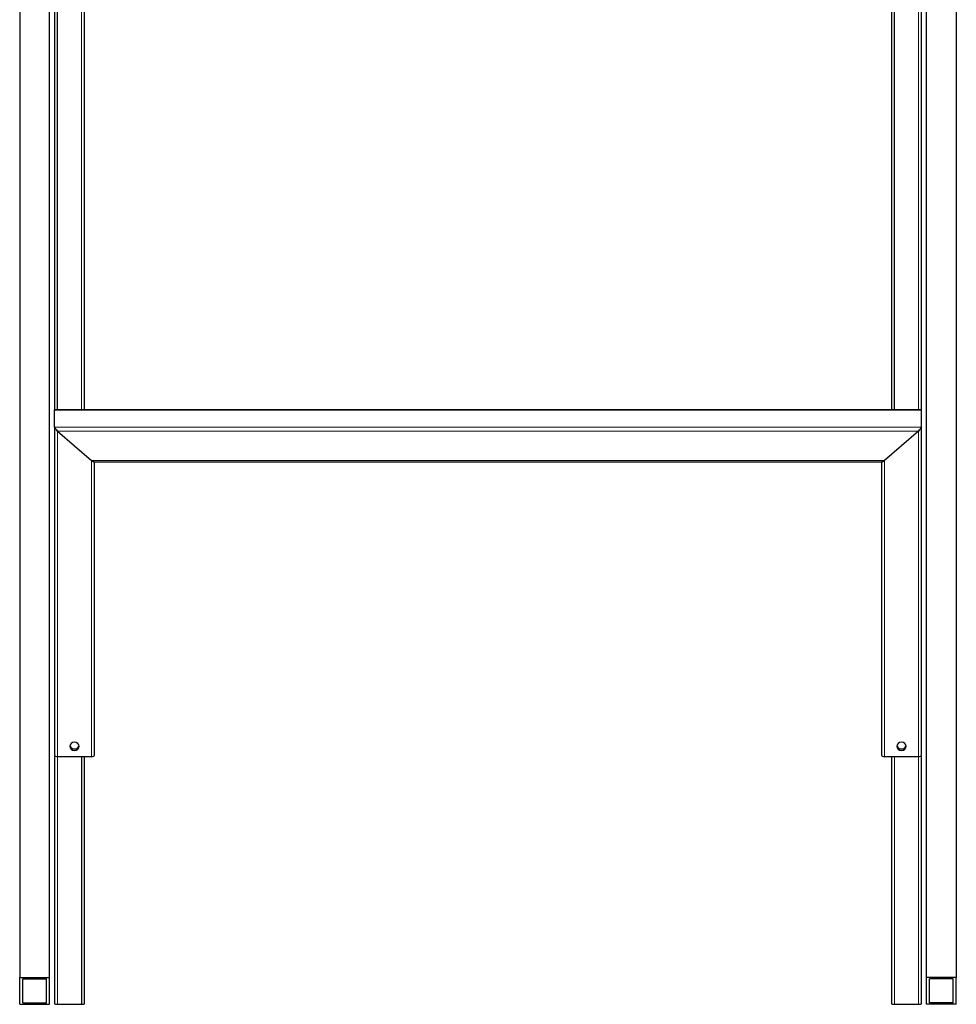
# Model space of a CAD drawing. Units: millimetres. Extents: x -552 to 1105, y -1400 to 685.
# Drawn here: x -552 to -82, y -303 to 191 of the extents above; entities that cross this region are included whole.
import ezdxf

# ---------------------------------------------------------------- set-up
doc = ezdxf.new("R2010")
doc.units = ezdxf.units.MM
doc.linetypes.add('SOLID', pattern=[0])

# ---------------------------------------------------------------- blocks, each defined once
blk = doc.blocks.new('BlockOfViews_41')
at = {"linetype": 'SOLID', "lineweight": 30}
for p, q in [((-534.67, 404.73, -113.88), (-534.67, -5.24, -182.7)), ((-533.17, -5.04, -181.14), (-533.17, 403, -112.64)), ((-99.67, -5.24, -182.7), (-99.67, 404.73, -113.88)), ((-113.17, -5.04, -181.14), (-113.17, 391.16, -114.63)), ((-519.67, -5.04, -182.66), (-519.67, 389.93, -116.36)), ((-114.67, 389.91, -116.36), (-114.67, -5.04, -182.66)), ((-552.17, 382.54, -107.18), (-552.17, -289.99, 228.12)), ((-537.17, -289.99, 228.12), (-537.17, 382.54, -107.18)), ((-97.17, -289.99, 228.12), (-97.17, 382.54, -107.18)), ((-82.17, 382.54, -107.18), (-82.17, -289.99, 228.12)), ((-534.67, -13.72, 231.95), (-534.67, -5.24, 217.21)), ((-99.84, -5.04, 216.51), (-534.49, -5.04, 216.51)), ((-99.67, -13.72, 231.95), (-99.67, -5.24, 217.21)), ((-534.67, -13.72, 231.95), (-534.67, -178.41, 137.2)), ((-99.67, -178.41, 137.2), (-99.67, -13.72, 231.95)), ((-533.17, -15.77, 232.5), (-516.17, -30.5, 224.02)), ((-101.17, -15.77, 232.5), (-118.17, -30.5, 224.02)), ((-514.84, -31.25, 222.68), (-119.49, -31.25, 222.68)), ((-514.67, -178.41, 137.2), (-514.67, -31.05, 221.97)), ((-119.67, -31.25, 221.86), (-119.67, -178.41, 137.2)), ((-534.67, -178.41, -211.77), (-534.67, -303.12, -232.7)), ((-516.17, -179.15, 138.5), (-533.17, -179.15, 138.5)), ((-521.17, -179.15, -210.37), (-521.17, -303.37, -231.22)), ((-519.67, -303.12, -232.7), (-519.67, -179.15, -211.89)), ((-101.17, -179.15, 138.5), (-118.17, -179.15, 138.5)), ((-114.67, -179.15, -211.89), (-114.67, -303.12, -232.7)), ((-99.67, -303.12, -232.7), (-99.67, -178.41, -211.77)), ((-552.17, -303.37, 201.28), (-552.17, -289.99, 228.12)), ((-552.17, -289.99, 228.12), (-537.17, -289.99, 228.12)), ((-550.67, -290.66, 226.78), (-538.67, -290.66, 226.78)), ((-550.67, -302.71, 202.62), (-550.67, -290.66, 226.78)), ((-538.67, -302.71, 202.62), (-538.67, -290.66, 226.78)), ((-537.17, -303.37, 201.28), (-537.17, -289.99, 228.12)), ((-97.17, -303.37, 201.28), (-97.17, -289.99, 228.12)), ((-82.17, -289.99, 228.12), (-97.17, -289.99, 228.12)), ((-95.67, -302.71, 202.62), (-95.67, -290.66, 226.78)), ((-83.67, -290.66, 226.78), (-95.67, -290.66, 226.78)), ((-83.67, -302.71, 202.62), (-83.67, -290.66, 226.78)), ((-82.17, -303.37, 201.28), (-82.17, -289.99, 228.12)), ((-552.17, -303.37, 201.28), (-537.17, -303.37, 201.28)), ((-550.67, -302.71, 202.62), (-538.67, -302.71, 202.62)), ((-533.17, -303.37, -231.22), (-521.17, -303.37, -231.22)), ((-113.17, -303.37, -231.22), (-101.17, -303.37, -231.22)), ((-82.17, -303.37, 201.28), (-97.17, -303.37, 201.28)), ((-83.67, -302.71, 202.62), (-95.67, -302.71, 202.62))]:
    blk.add_line(p, q, dxfattribs=at)
at = {"color": 196, "linetype": 'SOLID', "lineweight": 9}
for p, q in [((-101.17, 403, -112.64), (-101.17, -5.04, -181.14)), ((-521.17, 391.16, -114.63), (-521.17, -5.04, -181.14)), ((-534.67, -5.24, 217.21), (-99.67, -5.24, 217.21)), ((-99.67, -13.72, 231.95), (-534.67, -13.72, 231.95)), ((-533.17, -179.15, 138.5), (-533.17, -15.77, 232.5)), ((-533.17, -15.77, 232.5), (-101.17, -15.77, 232.5)), ((-101.17, -15.77, 232.5), (-101.17, -179.15, 138.5)), ((-516.17, -30.5, 224.02), (-516.17, -179.15, 138.5)), ((-118.17, -30.5, 224.02), (-516.17, -30.5, 224.02)), ((-118.17, -179.15, 138.5), (-118.17, -30.5, 224.02)), ((-533.17, -303.37, -231.22), (-533.17, -179.15, -210.37)), ((-113.17, -303.37, -231.22), (-113.17, -179.15, -210.37)), ((-101.17, -179.15, -210.37), (-101.17, -303.37, -231.22))]:
    blk.add_line(p, q, dxfattribs=at)
at = {"linetype": 'SOLID', "lineweight": 30, "extrusion": (-1.02708e-16, 0.498685, -0.866783)}
for centre in [(524.67, -80.22, -209.39), (109.67, -80.22, -209.39)]:
    blk.add_circle(centre, 2.38, dxfattribs=at)
at = {"linetype": 'SOLID', "lineweight": 30, "extrusion": (1.02708e-16, -0.498685, 0.866783)}
for centre, start, end in [((-524.67, -80.22, 207.89), 190.4681, 349.5212), ((-109.67, -80.22, 207.89), 190.468, 349.5213)]:
    blk.add_arc(centre, 2.38, start, end, dxfattribs=at)
at = {"linetype": 'SOLID', "lineweight": 30, "extrusion": (-5.57656e-17, 0.866783, 0.498685)}
for centre, start, end in [((533.17, 207.89, -86.22), 0, 90), ((516.17, 207.89, -86.22), 90, 180)]:
    blk.add_arc(centre, 1.5, start, end, dxfattribs=at)
at = {"linetype": 'SOLID', "lineweight": 30, "extrusion": (6.6699e-17, 0.866783, 0.498685)}
for centre, start, end in [((118.17, 207.89, -86.22), 0, 90), ((101.17, 207.89, -86.22), 90, 180)]:
    blk.add_arc(centre, 1.5, start, end, dxfattribs=at)
at = {"linetype": 'SOLID', "lineweight": 30, "extrusion": (0, 0.986201, 0.165552)}
for centre, start, end in [((533.17, -179.31, -337.46), 0, 90), ((521.17, -179.31, -337.46), 90, 180), ((113.17, -179.31, -337.46), 0, 90), ((101.17, -179.31, -337.46), 90, 180)]:
    blk.add_arc(centre, 1.5, start, end, dxfattribs=at)
at = {"linetype": 'SOLID', "lineweight": 30, "extrusion": (-0.707107, -0.612908, -0.352624)}
for centre, major_axis, start_param, end_param in [((-533.17, -6.54, 216.47), (-1.5, 1.3, 0.75), 0, 0.490875), ((-533.17, -15.02, 231.2), (-1.5, 1.3, 0.75), 4.712389, 6.283185), ((-516.17, -29.75, 222.72), (1.5, -1.3, -0.75), 0.469006, 1.570798)]:
    blk.add_ellipse(centre, major_axis=major_axis, ratio=0.707107, start_param=start_param, end_param=end_param, dxfattribs=at)
at = {"linetype": 'SOLID', "lineweight": 30, "extrusion": (0.707107, 0.612908, 0.352624)}
for centre, major_axis, start_param, end_param in [((-533.17, -6.54, 216.47), (-1.5, 1.3, 0.75), 5.792311, 6.283185), ((-533.17, -15.02, 231.2), (-1.5, 1.3, 0.75), 0, 1.570796), ((-516.17, -29.75, 222.72), (1.5, -1.3, -0.75), 4.712388, 5.792313)]:
    blk.add_ellipse(centre, major_axis=major_axis, ratio=0.707107, start_param=start_param, end_param=end_param, dxfattribs=at)
at = {"linetype": 'SOLID', "lineweight": 30, "extrusion": (0.707107, -0.612908, -0.352624)}
for centre, major_axis, start_param, end_param in [((-101.17, -6.54, 216.47), (1.5, 1.3, 0.75), 5.641289, 6.283185), ((-101.17, -15.02, 231.2), (1.5, 1.3, 0.75), 0, 1.570796), ((-118.17, -29.75, 222.72), (-1.5, -1.3, -0.75), 4.712389, 6.283185)]:
    blk.add_ellipse(centre, major_axis=major_axis, ratio=0.707107, start_param=start_param, end_param=end_param, dxfattribs=at)
at = {"linetype": 'SOLID', "lineweight": 30, "extrusion": (-0.707107, 0.612908, 0.352624)}
for centre, major_axis, start_param, end_param in [((-101.17, -6.54, 216.47), (1.5, 1.3, 0.75), 0, 0.490876), ((-101.17, -15.02, 231.2), (1.5, 1.3, 0.75), 4.712389, 6.283185), ((-118.17, -29.75, 222.72), (-1.5, -1.3, -0.75), 0.490873, 1.570798)]:
    blk.add_ellipse(centre, major_axis=major_axis, ratio=0.707107, start_param=start_param, end_param=end_param, dxfattribs=at)

msp = doc.modelspace()

# ---------------------------------------------------------------- block references
msp.add_blockref('BlockOfViews_41', (0, 0))

doc.saveas('drawing.dxf')
